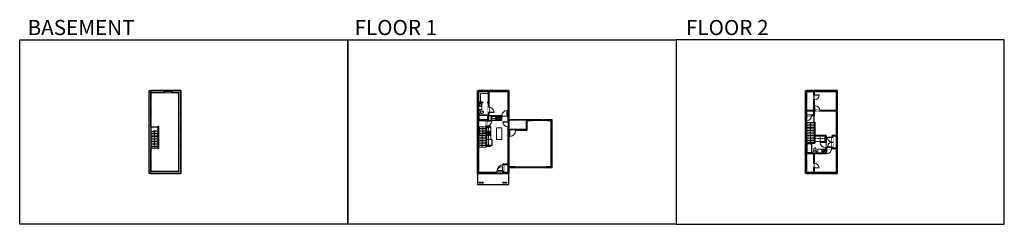
# Model space of a CAD drawing. Units: inches. Extents: x -1876 to 4124, y -2728 to -1480.
import ezdxf

# ---------------------------------------------------------------- set-up
doc = ezdxf.new("R2010")
doc.units = ezdxf.units.IN
doc.linetypes.add('Dash', pattern=[0.23622, 0.11811, -0.11811])
doc.layers.get('0').update_dxf_attribs({"color": 255})
doc.layers.get('Defpoints').update_dxf_attribs({"color": 6, "linetype": 'Dash'})
for name, color, linetype, lineweight in [('A-DOOR&WINDOWS', 4, 'Continuous', 9), ('A-OBJECT', 2, 'Continuous', 9), ('A-STAIRS', 1, 'Continuous', 15)]:
    doc.layers.add(name, color=color, linetype=linetype, lineweight=lineweight)
doc.layers.add('A-WALL', color=252, linetype='Continuous')
doc.styles.add('ATTR', font='romans.shx', dxfattribs={"width": 0.8, "height": 1.075})
doc.styles.get("Standard").update_dxf_attribs({"font": 'arial.ttf'})

# ---------------------------------------------------------------- blocks, each defined once
blk = doc.blocks.new('*U219')
at = {"color": 0, "linetype": 'ByBlock', "lineweight": -2}
blk.add_line((102.9, 0), (0, 0), dxfattribs=at)
at = {"color": 0, "linetype": 'ByBlock', "lineweight": -2, "transparency": 33554687}
blk.add_lwpolyline([(3.5, 2.7), (0, 0), (3.5, -2.7)], dxfattribs=at)
blk = doc.blocks.new('*U220')
at = {"color": 252}
blk.add_wipeout([(25.5, 0), (25.5, -12), (-22.5, -12), (-22.5, 0)], dxfattribs=at)
at = {"color": 4}
for points in [[(3, -6), (3, -3.7), (3, -3.7), (3, -2.3), (3, -2.3), (3, 0), (0, 0), (0, -6)], [(22.5, -6), (22.5, -3.7), (22.5, -3.7), (22.5, -2.3), (22.5, -2.3), (22.5, 0), (25.5, 0), (25.5, -6)], [(-19.5, -6), (-19.5, -3.7), (-19.5, -3.7), (-19.5, -2.3), (-19.5, -2.3), (-19.5, 0), (-22.5, 0), (-22.5, -6)], [(0, -6), (0, -3.7), (0, -3.7), (0, -2.3), (0, -2.3), (0, 0), (3, 0), (3, -6)]]:
    blk.add_lwpolyline(points, close=True, dxfattribs=at)
at = {"color": 9}
for points in [[(3, 0), (22.5, 0)], [(0, 0), (-19.5, 0)], [(0, -6), (-19.5, -6)], [(3, -6), (22.5, -6)]]:
    blk.add_lwpolyline(points, dxfattribs=at)
for points in [[(0, -3), (-19.5, -3), (-19.5, -3), (0, -3)], [(3, -3), (22.5, -3), (22.5, -3), (3, -3)]]:
    blk.add_lwpolyline(points, close=True, dxfattribs=at)
at = {"layer": 'A-WALL'}
for points in [[(25.5, 0), (25.5, -12)], [(-22.5, 0), (-22.5, -12)]]:
    blk.add_lwpolyline(points, dxfattribs=at)
blk = doc.blocks.new('*U221')
at = {"color": 0, "linetype": 'ByBlock', "lineweight": -2}
blk.add_line((79.5, 0), (0, 0), dxfattribs=at)
at = {"color": 0, "linetype": 'ByBlock', "lineweight": -2, "transparency": 33554687}
blk.add_lwpolyline([(3.5, 2.7), (0, 0), (3.5, -2.7)], dxfattribs=at)
blk = doc.blocks.new('*U222')
at = {"color": 0, "linetype": 'ByBlock', "lineweight": -2}
blk.add_line((39.5, 0), (0, 0), dxfattribs=at)
at = {"color": 0, "linetype": 'ByBlock', "lineweight": -2, "transparency": 33554687}
blk.add_lwpolyline([(3.5, 2.7), (0, 0), (3.5, -2.7)], dxfattribs=at)
blk = doc.blocks.new('*U225')
at = {"layer": 'A-OBJECT', "color": 0, "linetype": 'ByBlock', "lineweight": -2}
for p, q in [((365, 54), (-295, 54)), ((-295, 54), (-295, -583)), ((365, 54), (365, -583)), ((-295, -526), (365, -526)), ((-295, -583), (365, -583))]:
    blk.add_line(p, q, dxfattribs=at)
at = {"layer": 'A-OBJECT', "color": 252, "linetype": 'Continuous', "lineweight": -2}
for p, q in [((-188, -55), (-228, -15)), ((-188, -187), (-228, -227)), ((-171, -328), (-201, -298)), ((-171, -427), (-201, -457)), ((-72, -328), (-42, -298)), ((-72, -427), (-42, -457)), ((-56, -55), (-15, -15)), ((-56, -187), (-15, -227)), ((136, -72), (106, -41)), ((136, -171), (106, -201)), ((142, -328), (112, -298)), ((142, -427), (112, -457)), ((235, -72), (265, -41)), ((235, -171), (265, -201)), ((241, -328), (271, -298)), ((241, -427), (271, -457))]:
    blk.add_line(p, q, dxfattribs=at)
at = {"layer": 'A-OBJECT', "color": 0, "linetype": 'Continuous', "lineweight": -2}
for p, q in [((-122, -121), (-122, -121)), ((-122, -378), (-122, -378)), ((185, -121), (185, -121)), ((191, -378), (191, -378))]:
    blk.add_line(p, q, dxfattribs=at)
for centre, radius in [((-122, -121), 118), ((-122, -378), 88.4), ((185, -121), 88.4), ((191, -378), 88.4), ((137, -554), 22.7), ((194, -554), 22.7), ((251, -554), 22.7), ((308, -554), 22.7)]:
    blk.add_circle(centre, radius, dxfattribs=at)
at = {"layer": 'A-OBJECT', "color": 250, "linetype": 'Continuous', "lineweight": -2}
for centre, radius in [((-122, -121), 104), ((-122, -378), 77.9), ((185, -121), 77.9), ((191, -378), 77.9)]:
    blk.add_circle(centre, radius, dxfattribs=at)
blk = doc.blocks.new('blocks$0$Sink Kitchen-Island - 18_ x 18_-1226390-SUBSTRUCTURE Copy 1')
at = {"layer": 'A-OBJECT', "color": 0, "linetype": 'ByBlock', "lineweight": -2}
for p, q in [((229, 0), (-229, 0)), ((-229, 0), (-229, -457)), ((229, -457), (229, 0)), ((-229, -457), (229, -457)), ((-190, -165), (-190, -368)), ((-13, -114), (-140, -114)), ((-140, -419), (140, -419)), ((-13, -57), (-13, -178)), ((13, -57), (13, -178)), ((140, -114), (13, -114)), ((191, -368), (191, -165))]:
    blk.add_line(p, q, dxfattribs=at)
for centre, radius, start, end in [((-140, -165), 50.8, 90, 180), ((-140, -368), 50.8, 180, 270), ((-102, -57), 25.4, 0, 180), ((-102, -57), 25.4, 180, 0), ((0, -231), 25.4, 0, 180), ((0, -231), 25.4, 180, 0), ((0, -57), 12.7, 0, 180), ((0, -178), 12.7, 180, 0), ((102, -57), 25.4, 0, 180), ((102, -57), 25.4, 180, 0), ((140, -165), 50.8, 0, 90), ((140, -368), 50.8, 270, 0)]:
    blk.add_arc(centre, radius, start, end, dxfattribs=at)
blk = doc.blocks.new('*U224')
at = {"layer": 'A-OBJECT', "color": 0, "linetype": 'ByBlock', "lineweight": -2, "transparency": 33554687}
for p, q in [((-36.3, -31.7), (-36.3, -33.7)), ((-34.8, -31.9), (-35.5, -33.8)), ((-1.5, -31.9), (-0.8, -33.8)), ((-0.1, -31.7), (-0.1, -33.7))]:
    blk.add_line(p, q, dxfattribs=at)
blk.add_lwpolyline([(-0.1, -32.4), (0, 0), (-36.2, 0), (-36.3, -32.4)], close=True, dxfattribs=at)
for points in [[(-36.3, -33.2), (-36.3, -34.2, 0.414214), (-36, -34.4), (-18.6, -34.4, 0.414214), (-18.4, -34.2), (-18.4, -33.2, 0.414214), (-18.6, -32.9), (-35.2, -32.9)], [(-0.1, -33.2), (-0.1, -34.2, -0.414214), (-0.3, -34.4), (-17.7, -34.4, -0.414214), (-18, -34.2), (-18, -33.2, -0.414214), (-17.7, -32.9), (-1.1, -32.9)]]:
    blk.add_lwpolyline(points, format="xyb", dxfattribs=at)
for centre, radius in [((-35.5, -31.7), 0.748), ((-35.9, -33.7), 0.394), ((-35.9, -33.7), 0.118), ((-35.5, -31.7), 0.118), ((-0.8, -31.7), 0.748), ((-0.8, -31.7), 0.118), ((-0.4, -33.7), 0.394), ((-0.4, -33.7), 0.118)]:
    blk.add_circle(centre, radius, dxfattribs=at)
blk = doc.blocks.new('*U73')
at = {"layer": 'A-DOOR&WINDOWS', "color": 0, "linetype": 'ByBlock', "lineweight": -2, "transparency": 33554687}
for points in [[(3, 0), (0, 0), (0, 4), (3, 4)], [(189, 2), (189, 0), (3, 0), (3, 2)], [(192, 0), (189, 0), (189, 4), (192, 4)]]:
    blk.add_lwpolyline(points, close=True, dxfattribs=at)
at = {"layer": 'A-WALL', "color": 0, "linetype": 'ByBlock', "lineweight": -2, "transparency": 33554687}
blk.add_line((0, 4), (0, 0), dxfattribs=at)
blk = doc.blocks.new('blocks$0$Toilet-Domestic-2D - Toilet-Domestic-2D-1228486-SUBSTRUCTURE Copy 1')
at = {"layer": 'A-OBJECT', "color": 0, "linetype": 'ByBlock', "lineweight": -2}
for p, q in [((-253, 0), (-253, 196)), ((-186, 545), (-190, 495)), ((-190, 495), (-188, 469)), ((-188, 469), (-184, 444)), ((-172, 596), (-186, 545)), ((-184, 444), (-177, 418)), ((-177, 418), (-163, 393)), ((-154, 647), (-172, 596)), ((-163, 393), (-132, 368)), ((-159, 291), (159, 291)), ((-130, 698), (-154, 647)), ((-132, 368), (-97, 355)), ((-123, 291), (-132, 368)), ((-95, 749), (-130, 698)), ((-97, 355), (-25, 342)), ((-70, 774), (-95, 749)), ((-48, 787), (-70, 774)), ((-13, 799), (-48, 787)), ((-25, 342), (25, 342)), ((13, 799), (-13, 799)), ((48, 787), (13, 799)), ((25, 342), (97, 355)), ((70, 774), (48, 787)), ((95, 749), (70, 774)), ((130, 698), (95, 749)), ((97, 355), (132, 368)), ((123, 291), (132, 368)), ((154, 647), (130, 698)), ((132, 368), (163, 393)), ((172, 596), (154, 647)), ((163, 393), (177, 418)), ((186, 545), (172, 596)), ((177, 418), (184, 444)), ((184, 444), (188, 469)), ((190, 495), (186, 545)), ((188, 469), (190, 495)), ((253, 196), (253, 0))]:
    blk.add_line(p, q, dxfattribs=at)
blk.add_lwpolyline([(253, 0), (-253, 0)], dxfattribs=at)
for centre, start, end in [((-159, 196), 90, 180), ((159, 196), 0, 90)]:
    blk.add_arc(centre, 94.6, start, end, dxfattribs=at)
blk = doc.blocks.new("32'' Sink Double PV")
for p, q in [((-16, -4), (16, -4)), ((-0.75, -18.5), (-0.75, -6.5)), ((0.75, -6.5), (0.75, -18.5))]:
    blk.add_line(p, q)
for points in [[(-14.5, 0), (14.5, 0)], [(-16, -19.5), (-16, -1.5)], [(-14.5, -18.5), (-14.5, -6.5)], [(14.5, -21), (-14.5, -21)], [(-13.5, -5.5), (-1.75, -5.5)], [(-1.75, -19.5), (-13.5, -19.5)], [(1.75, -5.5), (13.5, -5.5)], [(13.5, -19.5), (1.75, -19.5)], [(14.5, -6.5), (14.5, -18.5)], [(16, -1.5), (16, -19.5)]]:
    blk.add_lwpolyline(points)
for centre, radius in [((-7.5, -12.5), 1), ((-7.5, -12.5), 0.5), ((7.5, -12.5), 1), ((7.5, -12.5), 0.5)]:
    blk.add_circle(centre, radius)
for centre, radius, start, end in [((-14.5, -1.5), 1.5, 90, 180), ((14.5, -1.5), 1.5, 0, 90), ((-14.5, -19.5), 1.5, 180, 270), ((-13.5, -6.5), 1, 90, 180), ((-13.5, -18.5), 1, 180, 270), ((-1.75, -6.5), 1, 0, 90), ((-1.75, -18.5), 1, 270, 0), ((1.75, -6.5), 1, 90, 180), ((1.75, -18.5), 1, 180, 270), ((13.5, -6.5), 1, 0, 90), ((13.5, -18.5), 1, 270, 0), ((14.5, -19.5), 1.5, 270, 0)]:
    blk.add_arc(centre, radius, start, end)
at = {"style": 'ATTR', "width": 0.8, "flags": 9}
blk.add_attdef('ESTCODE', (0, 0), '', height=0.0064, dxfattribs=at)
blk = doc.blocks.new('*U223')
at = {"layer": 'A-OBJECT', "color": 0, "linetype": 'ByBlock', "lineweight": -2}
for p, q in [((1507, 783), (0, 783)), ((0, 783), (0, 0)), ((76, 605), (76, 178)), ((1151, 707), (178, 707)), ((178, 76), (1151, 76)), ((1431, 356), (1431, 427)), ((1507, 0), (1507, 783))]:
    blk.add_line(p, q, dxfattribs=at)
blk.add_lwpolyline([(1507, 0), (0, 0)], dxfattribs=at)
for centre, radius, start, end in [((178, 605), 102, 90, 180), ((178, 178), 102, 180, 270), ((1151, 427), 279, 0, 90), ((1151, 356), 279, 270, 0)]:
    blk.add_arc(centre, radius, start, end, dxfattribs=at)
blk = doc.blocks.new('*U172')
blk.add_wipeout([(0, 30), (0, -195), (1321, -195), (1321, 30)]).dxf.layer = 'A-DOOR&WINDOWS'
at = {"color": 0, "linetype": 'ByBlock', "lineweight": -2, "transparency": 33554687}
blk.add_lwpolyline([(51, 1319), (0, 1319), (0, 0), (51, 0)], close=True, dxfattribs=at)
blk.add_arc((0, 0), 1321, 0, 86.82115, dxfattribs=at)
at = {"layer": 'A-WALL', "transparency": 33554687}
for points in [[(0, 0), (0, -165)], [(1321, 0), (1321, -165)]]:
    blk.add_lwpolyline(points, dxfattribs=at)
blk = doc.blocks.new('*U228')
blk.add_wipeout([(0, 30), (0, -278), (1486, -278), (1486, 30)]).dxf.layer = 'A-DOOR&WINDOWS'
at = {"color": 0, "linetype": 'ByBlock', "lineweight": -2, "transparency": 33554687}
blk.add_lwpolyline([(51, 1485), (0, 1485), (0, 0), (51, 0)], close=True, dxfattribs=at)
blk.add_arc((0, 0), 1486, 0, 86.82115, dxfattribs=at)
at = {"layer": 'A-WALL', "transparency": 33554687}
for points in [[(0, 0), (0, -248)], [(1486, 0), (1486, -248)]]:
    blk.add_lwpolyline(points, dxfattribs=at)
blk = doc.blocks.new('*U227')
blk.add_wipeout([(0, 30), (0, -278), (1238, -278), (1238, 30)]).dxf.layer = 'A-DOOR&WINDOWS'
at = {"color": 0, "linetype": 'ByBlock', "lineweight": -2, "transparency": 33554687}
blk.add_lwpolyline([(51, 1237), (0, 1237), (0, 0), (51, 0)], close=True, dxfattribs=at)
blk.add_arc((0, 0), 1238, 0, 86.82115, dxfattribs=at)
at = {"layer": 'A-WALL', "transparency": 33554687}
for points in [[(0, 0), (0, -248)], [(1238, 0), (1238, -248)]]:
    blk.add_lwpolyline(points, dxfattribs=at)
blk = doc.blocks.new('*U169')
blk.add_wipeout([(0, 30), (0, -195), (1486, -195), (1486, 30)]).dxf.layer = 'A-DOOR&WINDOWS'
at = {"color": 0, "linetype": 'ByBlock', "lineweight": -2, "transparency": 33554687}
blk.add_lwpolyline([(51, 1485), (0, 1485), (0, 0), (51, 0)], close=True, dxfattribs=at)
blk.add_arc((0, 0), 1486, 0, 86.82115, dxfattribs=at)
at = {"layer": 'A-WALL', "transparency": 33554687}
for points in [[(0, 0), (0, -165)], [(1486, 0), (1486, -165)]]:
    blk.add_lwpolyline(points, dxfattribs=at)
blk = doc.blocks.new('*U226')
at = {"color": 252}
blk.add_wipeout([(48, 0), (48, -6), (0, -6), (0, 0)], dxfattribs=at)
at = {"color": 4}
for points in [[(3, -6), (3, -3.7), (3, -3.7), (3, -2.3), (3, -2.3), (3, 0), (0, 0), (0, -6)], [(45, -6), (45, -3.7), (45, -3.7), (45, -2.3), (45, -2.3), (45, 0), (48, 0), (48, -6)]]:
    blk.add_lwpolyline(points, close=True, dxfattribs=at)
at = {"color": 9}
for points in [[(3, 0), (45, 0)], [(3, -6), (45, -6)]]:
    blk.add_lwpolyline(points, dxfattribs=at)
blk.add_lwpolyline([(3, -3), (45, -3), (45, -3), (3, -3)], close=True, dxfattribs=at)
at = {"layer": 'A-WALL'}
for points in [[(0, 0), (0, -6)], [(48, 0), (48, -6)]]:
    blk.add_lwpolyline(points, dxfattribs=at)
blk = doc.blocks.new('*U74')
at = {"layer": 'A-DOOR&WINDOWS', "color": 0, "linetype": 'ByBlock', "lineweight": -2, "transparency": 33554687}
for points in [[(3, 0), (0, 0), (0, 4), (3, 4)], [(93, 2), (93, 0), (3, 0), (3, 2)], [(96, 0), (93, 0), (93, 4), (96, 4)]]:
    blk.add_lwpolyline(points, close=True, dxfattribs=at)
at = {"layer": 'A-WALL', "color": 0, "linetype": 'ByBlock', "lineweight": -2, "transparency": 33554687}
blk.add_line((0, 4), (0, 0), dxfattribs=at)
blk = doc.blocks.new('*U229')
at = {"color": 0, "linetype": 'ByBlock', "lineweight": -2}
blk.add_line((122.9, 0), (0, 0), dxfattribs=at)
at = {"color": 0, "linetype": 'ByBlock', "lineweight": -2, "transparency": 33554687}
blk.add_lwpolyline([(3.5, 2.7), (0, 0), (3.5, -2.7)], dxfattribs=at)
blk = doc.blocks.new('*U80')
at = {"layer": 'A-OBJECT', "linetype": 'Dash'}
for p, q in [((0, -13), (29.1, -13)), ((29.1, -13), (58.2, -13))]:
    blk.add_line(p, q, dxfattribs=at)
at = {"layer": 'A-OBJECT', "color": 0, "linetype": 'ByBlock', "lineweight": -2, "transparency": 33554687}
for points in [[(0, -31.3), (0, 0), (29.1, 0), (29.1, -31.3)], [(29.1, -31.3), (29.1, 0), (58.2, 0), (58.2, -31.3)]]:
    blk.add_lwpolyline(points, close=True, dxfattribs=at)
blk = doc.blocks.new('*U230')
at = {"layer": 'A-OBJECT', "color": 0, "linetype": 'ByBlock', "lineweight": -2}
for p, q in [((1515, 813), (0, 813)), ((0, 813), (0, 0)), ((76, 635), (76, 178)), ((1159, 736), (178, 736)), ((178, 76), (1159, 76)), ((1439, 356), (1439, 457)), ((1515, 0), (1515, 813))]:
    blk.add_line(p, q, dxfattribs=at)
blk.add_lwpolyline([(1515, 0), (0, 0)], dxfattribs=at)
for centre, radius, start, end in [((178, 635), 102, 90, 180), ((178, 178), 102, 180, 270), ((1159, 457), 279, 0, 90), ((1159, 356), 279, 270, 0)]:
    blk.add_arc(centre, radius, start, end, dxfattribs=at)
blk = doc.blocks.new('*U168')
blk.add_wipeout([(0, 30), (0, -195), (1238, -195), (1238, 30)]).dxf.layer = 'A-DOOR&WINDOWS'
at = {"color": 0, "linetype": 'ByBlock', "lineweight": -2, "transparency": 33554687}
blk.add_lwpolyline([(51, 1237), (0, 1237), (0, 0), (51, 0)], close=True, dxfattribs=at)
blk.add_arc((0, 0), 1238, 0, 86.82115, dxfattribs=at)
at = {"layer": 'A-WALL', "transparency": 33554687}
for points in [[(0, 0), (0, -165)], [(1238, 0), (1238, -165)]]:
    blk.add_lwpolyline(points, dxfattribs=at)
blk = doc.blocks.new('*U232')
blk.add_wipeout([(0, 30), (0, -236), (1321, -236), (1321, 30)]).dxf.layer = 'A-DOOR&WINDOWS'
at = {"color": 0, "linetype": 'ByBlock', "lineweight": -2, "transparency": 33554687}
blk.add_lwpolyline([(51, 1319), (0, 1319), (0, 0), (51, 0)], close=True, dxfattribs=at)
blk.add_arc((0, 0), 1321, 0, 86.82115, dxfattribs=at)
at = {"layer": 'A-WALL', "transparency": 33554687}
for points in [[(0, 0), (0, -206)], [(1321, 0), (1321, -206)]]:
    blk.add_lwpolyline(points, dxfattribs=at)
blk = doc.blocks.new('*U231')
at = {"color": 252}
blk.add_wipeout([(48, 0), (48, -7), (0, -7), (0, 0)], dxfattribs=at)
at = {"color": 4}
for points in [[(3, -6), (3, -3.7), (3, -3.7), (3, -2.3), (3, -2.3), (3, 0), (0, 0), (0, -6)], [(45, -6), (45, -3.7), (45, -3.7), (45, -2.3), (45, -2.3), (45, 0), (48, 0), (48, -6)]]:
    blk.add_lwpolyline(points, close=True, dxfattribs=at)
at = {"color": 9}
for points in [[(3, 0), (45, 0)], [(3, -6), (45, -6)]]:
    blk.add_lwpolyline(points, dxfattribs=at)
blk.add_lwpolyline([(3, -3), (45, -3), (45, -3), (3, -3)], close=True, dxfattribs=at)
at = {"layer": 'A-WALL'}
for points in [[(0, 0), (0, -7)], [(48, 0), (48, -7)]]:
    blk.add_lwpolyline(points, dxfattribs=at)

msp = doc.modelspace()

# ---------------------------------------------------------------- hatches: boundary and pattern name
at = {"layer": 'A-WALL'}
h = msp.add_hatch(color=256, dxfattribs=at)
h.dxf.hatch_style = 1
h.paths.add_polyline_path([(-895, -1911.6), (-947.9, -1911.6), (-947.9, -1917.6), (-947.9, -1923.6), (-908, -1923.6), (-908, -2405.6), (-1076.8, -2405.6), (-1076.8, -2266.8), (-1073.8, -2266.8), (-1073.8, -2131.6), (-1076.8, -2131.6), (-1076.8, -1923.6), (-995.9, -1923.6), (-995.9, -1911.6), (-1086.8, -1911.6), (-1086.8, -2417.6), (-895, -2417.6)])
h = msp.add_hatch(color=256, dxfattribs=at)
h.dxf.hatch_style = 1
h.paths.add_polyline_path([(1105, -2381), (1141.2, -2381), (1141.2, -2375), (1105, -2375), (1105, -2156.3), (1110, -2156.3), (1110, -2150.3), (1105, -2150.3), (1105, -2133.2), (1099, -2133.2), (1099, -2358.1), (1070.3, -2358.1), (1070.3, -2364.9), (1074.3, -2364.9), (1074.3, -2362.1), (1099, -2362.1), (1099, -2411.6), (1074.3, -2411.6), (1074.3, -2400.9), (1070.3, -2400.9), (1070.3, -2411.6), (1066.6, -2411.6), (1066.6, -2417.6), (1105, -2417.6)])
h.paths.add_polyline_path([(956, -2411.6), (919.2, -2411.6), (919.2, -2095.4), (965.1, -2095.4), (965.1, -2097.6), (969.1, -2097.6), (969.1, -2095.4), (1000, -2095.4), (1000, -2094.2), (1000, -2068.8), (1062.7, -2068.8), (1062.7, -2064.8), (982.5, -2064.8), (982.5, -2045.7), (978.5, -2045.7), (978.5, -2091.4), (919.2, -2091.4), (919.2, -2060.6), (919.2, -1986.7), (946.5, -1986.7), (946.5, -1982.7), (919.2, -1982.7), (919.2, -1917.6), (978.5, -1917.6), (978.5, -1982.7), (974.9, -1982.7), (974.9, -1986.7), (978.5, -1986.7), (978.5, -2013.7), (982.5, -2013.7), (982.5, -1918.6), (1099, -1918.6), (1099, -2011.8), (1105, -2011.8), (1105, -1911.6), (913.2, -1911.6), (913.2, -2417.6), (956, -2417.6)])
h.paths.add_polyline_path([(1030.6, -2411.6), (1004, -2411.6), (1004, -2417.6), (1030.6, -2417.6)], flags=17)
h.paths.add_polyline_path([(1105, -2059.8), (1099, -2059.8), (1099, -2064.8), (1094.7, -2064.8), (1094.7, -2068.8), (1099, -2068.8), (1099, -2103.2), (1105, -2103.2)], flags=17)
h.paths.add_polyline_path([(1369.1, -2090.9), (1339.2, -2090.9), (1339.2, -2096.9), (1363.1, -2096.9), (1363.1, -2375), (1333.2, -2375), (1333.2, -2379), (1333.2, -2381), (1369.1, -2381)])
h.paths.add_polyline_path([(1091, -2471.1), (1085, -2471.1), (1085, -2477.1), (1091, -2477.1)])
h.paths.add_polyline_path([(1076.3, -2471.1), (1070.3, -2471.1), (1070.3, -2477.1), (1076.3, -2477.1)])
h.paths.add_polyline_path([(945.8, -2471.1), (939.8, -2471.1), (939.8, -2477.1), (945.8, -2477.1)])
h.paths.add_polyline_path([(931.1, -2471.1), (925.1, -2471.1), (925.1, -2477.1), (931.1, -2477.1)])
h.paths.add_polyline_path([(969.1, -2135.8), (995.6, -2135.8), (995.6, -2131.8), (969.1, -2131.8), (969.1, -2129.6), (965.1, -2129.6), (965.1, -2250.9), (995.6, -2250.9), (995.6, -2246.9), (969.1, -2246.9)], flags=17)
h.paths.add_polyline_path([(1212.5, -2052.7), (1261.7, -2052.7), (1261.7, -2034.5), (1212.5, -2034.5)], flags=9)
h = msp.add_hatch(color=256, dxfattribs=at)
h.dxf.hatch_style = 1
h.paths.add_polyline_path([(3105, -2107.8), (3099, -2107.8), (3099, -2186.8), (3075.7, -2186.8), (3075.7, -2196.8), (3079.7, -2196.8), (3079.7, -2190.8), (3099, -2190.8), (3099, -2262.9), (3079.7, -2262.9), (3079.7, -2256.8), (3075.7, -2256.8), (3075.7, -2262.9), (3072.1, -2262.9), (3072.1, -2266.9), (3099, -2266.9), (3099, -2411.6), (3032.2, -2411.6), (3032.2, -2417.6), (3105, -2417.6)])
h.paths.add_polyline_path([(3105, -1911.6), (3032.7, -1911.6), (3032.7, -1918.6), (3099, -1918.6), (3099, -2033.7), (2999.2, -2033.7), (2999.2, -2037.7), (3099, -2037.7), (3099, -2059.8), (3105, -2059.8)])
h.paths.add_polyline_path([(2984.7, -1911.6), (2913.2, -1911.6), (2913.2, -2417.6), (2984.2, -2417.6), (2984.2, -2411.6), (2919.2, -2411.6), (2919.2, -2296.9), (2961.1, -2296.9), (2961.1, -2353.8), (2965.1, -2353.8), (2965.1, -2296.9), (3038.7, -2296.9), (3038.7, -2266.9), (3042.1, -2266.9), (3042.1, -2262.9), (3038.7, -2262.9), (3038.7, -2259), (3033.7, -2259), (3033.7, -2292.9), (2919.2, -2292.9), (2919.2, -2233.3), (2951.2, -2233.3), (2969.1, -2233.3), (2969.1, -2190.8), (3033.7, -2190.8), (3033.7, -2227), (3038.7, -2227), (3038.7, -2186.8), (2965.1, -2186.8), (2965.1, -2229.3), (2919.2, -2229.3), (2919.2, -2065), (2919.9, -2061), (2919.2, -2061), (2919.2, -2037.7), (2962.2, -2037.7), (2962.2, -2061), (2950, -2061), (2950, -2065), (2966.2, -2065), (2966.2, -2037.7), (2969.2, -2037.7), (2969.2, -2033.7), (2966.2, -2033.7), (2966.2, -1968.9), (2962.2, -1968.9), (2962.2, -2033.7), (2919.2, -2033.7), (2919.2, -1917.6), (2962.2, -1917.6), (2962.2, -1938.9), (2966.2, -1938.9), (2966.2, -1918.6), (2984.7, -1918.6)])
h = msp.add_hatch(color=256, dxfattribs=at)
h.dxf.hatch_style = 1
h.paths.add_polyline_path([(1243.2, -2090.9), (1209.4, -2090.9), (1209.4, -2150.3), (1146, -2150.3), (1146, -2156.3), (1215.4, -2156.3), (1215.4, -2096.9), (1243.2, -2096.9), (1243.2, -2092.9)])

# ---------------------------------------------------------------- linework, layer by layer
at = {"layer": 'A-OBJECT', "linetype": 'Dash', "transparency": 33554687}
msp.add_line((981.7, -2135.8), (981.7, -2246.9), dxfattribs=at)
for points in [[(978.5, -1929.8), (931.1, -1929.8), (931.1, -1982.7)], [(1025.6, -2068.8), (1025.6, -2081.5), (1000, -2081.5)]]:
    msp.add_lwpolyline(points, dxfattribs=at)
at = {"layer": 'A-OBJECT', "transparency": 33554687}
for points in [[(919.2, -2027.2), (940.2, -2027.2), (940.2, -1986.7)], [(1000, -2094.2), (1062, -2094.2), (1062, -2068.8)], [(994.2, -2135.8), (994.2, -2210.8), (969.1, -2210.8)], [(2987.5, -2292.9), (2987.5, -2270.2), (3033.7, -2270.2)]]:
    msp.add_lwpolyline(points, dxfattribs=at)
at = {"layer": 'A-OBJECT', "linetype": 'Dash', "transparency": 33554687}
msp.add_lwpolyline([(1024.2, -2092.6), (1001.4, -2092.6), (1001.4, -2070.2), (1024.2, -2070.2)], close=True, dxfattribs=at)
at = {"layer": 'A-OBJECT', "transparency": 33554687}
msp.add_lwpolyline([(1030.3, -2209.9), (1062.7, -2209.9), (1062.7, -2139.1), (1030.3, -2139.1)], close=True, dxfattribs=at)
at = {"layer": 'A-STAIRS'}
for p, q in [((926.2, -2133), (965.1, -2133)), ((926.2, -2143), (965.1, -2143)), ((926.2, -2153), (965.1, -2153)), ((2919.2, -2106.4), (2965.1, -2106.4)), ((2919.2, -2116.4), (2965.1, -2116.4)), ((2919.2, -2126.4), (2965.1, -2126.4)), ((2919.2, -2136.4), (2965.1, -2136.4)), ((2919.2, -2146.4), (2965.1, -2146.4)), ((2919.2, -2156.4), (2965.1, -2156.4)), ((-1073.8, -2163), (-1034.9, -2163)), ((-1073.8, -2173), (-1034.9, -2173)), ((-1073.8, -2183), (-1034.9, -2183)), ((-1073.8, -2193), (-1034.9, -2193)), ((-1073.8, -2203), (-1034.9, -2203)), ((-1073.8, -2213), (-1034.9, -2213)), ((919.2, -2176.4), (965.1, -2176.4)), ((919.2, -2186.4), (965.1, -2186.4)), ((919.2, -2196.4), (965.1, -2196.4)), ((919.2, -2206.4), (965.1, -2206.4)), ((919.2, -2216.4), (965.1, -2216.4)), ((926.2, -2163), (965.1, -2163)), ((926.2, -2173), (965.1, -2173)), ((2919.2, -2166.4), (2965.1, -2166.4)), ((2919.2, -2176.4), (2965.1, -2176.4)), ((2919.2, -2186.4), (2965.1, -2186.4)), ((2919.2, -2196.4), (2965.1, -2196.4)), ((2919.2, -2206.4), (2965.1, -2206.4)), ((2919.2, -2216.4), (2965.1, -2216.4)), ((-1073.8, -2223), (-1034.9, -2223)), ((-1073.8, -2233), (-1034.9, -2233)), ((-1073.8, -2243), (-1034.9, -2243)), ((-1073.8, -2253), (-1034.9, -2253)), ((-1073.8, -2263), (-1034.9, -2263)), ((919.2, -2226.4), (965.1, -2226.4)), ((919.2, -2236.4), (965.1, -2236.4)), ((919.2, -2246.4), (965.1, -2246.4)), ((919.2, -2256.4), (965.1, -2256.4)), ((2919.2, -2226.4), (2965.1, -2226.4))]:
    msp.add_line(p, q, dxfattribs=at)
for points in [[(-1073.8, -2163), (-1056.4, -2158.2), (-1056, -2155.7), (-1052.7, -2160.1), (-1052.5, -2157.1), (-1034.9, -2152.3)], [(919.2, -2180.7), (940.1, -2175), (940.5, -2172.5), (943.8, -2176.9), (944, -2173.9), (965.1, -2168.1)]]:
    msp.add_lwpolyline(points, dxfattribs=at)
at = {"layer": 'A-WALL'}
for p, q in [((-1086.8, -2417.6), (-1086.8, -1911.6)), ((-1086.8, -1911.6), (-895, -1911.6)), ((-995.9, -1911.6), (-995.9, -1923.6)), ((-947.9, -1923.6), (-947.9, -1911.6)), ((-895, -1911.6), (-895, -2417.6)), ((913.2, -1911.6), (1105, -1911.6)), ((913.2, -2417.6), (913.2, -1911.6)), ((919.2, -1917.6), (978.5, -1917.6)), ((919.2, -1982.7), (919.2, -1917.6)), ((978.5, -1917.6), (978.5, -1982.7)), ((982.5, -1918.6), (982.5, -2064.8)), ((982.5, -1918.6), (1099, -1918.6)), ((1099, -1918.6), (1099, -2064.8)), ((1105, -1911.6), (1105, -2150.3)), ((2913.2, -2417.6), (2913.2, -1911.6)), ((2913.2, -1911.6), (3105, -1911.6)), ((2919.2, -1917.6), (2962.2, -1917.6)), ((2919.2, -2033.7), (2919.2, -1917.6)), ((2962.2, -1917.6), (2962.2, -1982.7)), ((2962.2, -1917.6), (2962.2, -2033.7)), ((2966.2, -1918.6), (2966.2, -2033.7)), ((2966.2, -1918.6), (3099, -1918.6)), ((2984.7, -1918.6), (2984.7, -1911.6)), ((3032.7, -1911.6), (3032.7, -1918.6)), ((3099, -1918.6), (3099, -2033.7)), ((3105, -1911.6), (3105, -2417.6)), ((-1076.8, -1923.6), (-908, -1923.6)), ((-1076.8, -2131.6), (-1076.8, -1923.6)), ((-908, -1923.6), (-908, -2405.6)), ((946.5, -1982.7), (919.2, -1982.7)), ((919.2, -2091.4), (919.2, -1986.7)), ((946.5, -1986.7), (919.2, -1986.7)), ((946.5, -1982.7), (946.5, -1986.7)), ((978.5, -1982.7), (974.9, -1982.7)), ((974.9, -1982.7), (974.9, -1986.7)), ((978.5, -1986.7), (974.9, -1986.7)), ((978.5, -1986.7), (978.5, -2091.4)), ((1099, -2011.8), (1105, -2011.8)), ((2962.2, -2033.7), (2919.2, -2033.7)), ((2919.2, -2061), (2919.2, -2037.7)), ((2962.2, -2037.7), (2919.2, -2037.7)), ((2962.2, -2037.7), (2962.2, -2061)), ((3099, -2033.7), (2966.2, -2033.7)), ((3099, -2037.7), (2966.2, -2037.7)), ((2966.2, -2037.7), (2966.2, -2065)), ((3099, -2037.7), (3099, -2186.8)), ((919.2, -2091.4), (978.5, -2091.4)), ((919.2, -2411.6), (919.2, -2095.4)), ((919.2, -2095.4), (965.1, -2095.4)), ((965.1, -2095.4), (965.1, -2256.4)), ((969.1, -2095.4), (969.1, -2131.8)), ((969.1, -2095.4), (1000, -2095.4)), ((982.5, -2064.8), (1099, -2064.8)), ((1000, -2095.4), (1000, -2068.8)), ((1000, -2068.8), (1099, -2068.8)), ((1105, -2059.8), (1099, -2059.8)), ((1099, -2068.8), (1099, -2358.1)), ((1209.4, -2090.9), (1209.4, -2150.3)), ((1243.2, -2090.9), (1209.4, -2090.9)), ((1215.4, -2096.9), (1215.4, -2156.3)), ((1243.2, -2096.9), (1215.4, -2096.9)), ((1243.2, -2090.9), (1243.2, -2096.9)), ((1369.1, -2090.9), (1339.2, -2090.9)), ((1339.2, -2096.9), (1339.2, -2090.9)), ((1363.1, -2096.9), (1339.2, -2096.9)), ((1363.1, -2375), (1363.1, -2096.9)), ((1369.1, -2381), (1369.1, -2090.9)), ((2919.2, -2061), (2962.2, -2061)), ((2919.2, -2065), (2966.2, -2065)), ((2919.2, -2229.3), (2919.2, -2065)), ((2965.2, -2104.2), (2965.2, -2065)), ((2966.2, -2104.2), (2966.2, -2065)), ((3099, -2059.8), (3105, -2059.8)), ((-1073.8, -2131.6), (-1076.8, -2131.6)), ((-1073.8, -2266.8), (-1073.8, -2131.6)), ((-1034.9, -2131.8), (-1034.9, -2256.4)), ((-1030.9, -2131.8), (-1034.9, -2131.8)), ((-1030.9, -2131.8), (-1030.9, -2264.9)), ((926.2, -2176.4), (926.2, -2133)), ((995.6, -2131.8), (969.1, -2131.8)), ((969.1, -2135.8), (995.6, -2135.8)), ((969.1, -2135.8), (969.1, -2246.9)), ((995.6, -2135.8), (995.6, -2131.8)), ((1209.4, -2150.3), (1105, -2150.3)), ((1215.4, -2156.3), (1105, -2156.3)), ((1105, -2156.3), (1105, -2375)), ((2965.1, -2104.2), (2965.1, -2229.3)), ((2965.1, -2104.2), (2970.1, -2104.2)), ((2970.1, -2104.2), (2970.1, -2186.8)), ((3105, -2107.8), (3099, -2107.8)), ((3038.7, -2186.8), (2965.1, -2186.8)), ((3033.7, -2190.8), (2969.1, -2190.8)), ((2969.1, -2190.8), (2969.1, -2233.3)), ((3033.7, -2190.8), (3033.7, -2292.9)), ((3038.7, -2186.8), (3038.7, -2262.9)), ((3099, -2186.8), (3075.7, -2186.8)), ((3075.7, -2262.9), (3075.7, -2186.8)), ((3099, -2190.8), (3079.7, -2190.8)), ((3079.7, -2262.9), (3079.7, -2190.8)), ((3099, -2190.8), (3099, -2262.9)), ((-1076.8, -2405.6), (-1076.8, -2266.8)), ((-1076.8, -2266.8), (-1073.8, -2266.8)), ((-1034.9, -2264.9), (-1030.9, -2264.9)), ((965.1, -2250.9), (995.6, -2250.9)), ((995.6, -2246.9), (969.1, -2246.9)), ((995.6, -2250.9), (995.6, -2246.9)), ((2919.2, -2229.3), (2965.1, -2229.3)), ((2919.2, -2233.3), (2969.1, -2233.3)), ((2919.2, -2292.9), (2919.2, -2233.3)), ((3075.7, -2262.9), (3038.7, -2262.9)), ((3099, -2266.9), (3038.7, -2266.9)), ((3038.7, -2266.9), (3038.7, -2296.9)), ((3099, -2262.9), (3079.7, -2262.9)), ((3099, -2266.9), (3099, -2411.6)), ((3033.7, -2292.9), (2919.2, -2292.9)), ((2919.2, -2411.6), (2919.2, -2296.9)), ((2961.1, -2296.9), (2919.2, -2296.9)), ((2961.1, -2296.9), (2961.1, -2411.6)), ((3038.7, -2296.9), (2965.1, -2296.9)), ((2965.1, -2296.9), (2965.1, -2411.6)), ((1070.3, -2411.6), (1070.3, -2358.1)), ((1070.3, -2358.1), (1099, -2358.1)), ((1074.3, -2411.6), (1074.3, -2362.1)), ((1074.3, -2362.1), (1099, -2362.1)), ((1099, -2362.1), (1099, -2411.6)), ((1105, -2375), (1141.2, -2375)), ((1105, -2381), (1141.2, -2381)), ((1105, -2381), (1105, -2417.6)), ((1141.2, -2375), (1141.2, -2381)), ((1333.2, -2381), (1333.2, -2375)), ((1333.2, -2375), (1363.1, -2375)), ((1333.2, -2381), (1369.1, -2381)), ((-895, -2417.6), (-1086.8, -2417.6)), ((-908, -2405.6), (-1076.8, -2405.6)), ((1105, -2417.6), (913.2, -2417.6)), ((913.2, -2417.6), (913.2, -2485.8)), ((1070.3, -2411.6), (919.2, -2411.6)), ((956, -2411.6), (956, -2417.6)), ((1004, -2417.6), (1004, -2411.6)), ((1099, -2411.6), (1074.3, -2411.6)), ((1105, -2485.8), (1105, -2417.6)), ((3105, -2417.6), (2913.2, -2417.6)), ((3099, -2411.6), (2919.2, -2411.6)), ((2984.2, -2411.6), (2984.2, -2417.6)), ((3032.2, -2417.6), (3032.2, -2411.6)), ((913.2, -2485.8), (1105, -2485.8))]:
    msp.add_line(p, q, dxfattribs=at)
for points in [[(931.1, -2471.1), (931.1, -2477.1), (925.1, -2477.1), (925.1, -2471.1), (931.1, -2471.1)], [(945.8, -2471.1), (945.8, -2477.1), (939.8, -2477.1), (939.8, -2471.1), (945.8, -2471.1)], [(1076.3, -2471.1), (1076.3, -2477.1), (1070.3, -2477.1), (1070.3, -2471.1), (1076.3, -2471.1)], [(1091, -2471.1), (1091, -2477.1), (1085, -2477.1), (1085, -2471.1), (1091, -2471.1)]]:
    msp.add_lwpolyline(points, dxfattribs=at)
at = {"layer": 'Defpoints', "color": 255, "linetype": 'Continuous', "elevation": 0}
for points in [[(-1876, -1602.6), (124, -1602.6), (124, -2727.6), (-1876, -2727.6)], [(124, -1602.6), (2124, -1602.6), (2124, -2727.6), (124, -2727.6)], [(2124, -2727.6), (4124, -2727.6), (4124, -1602.6), (2124, -1602.6)]]:
    msp.add_lwpolyline(points, close=True, dxfattribs=at)

# ---------------------------------------------------------------- block references
at = {"layer": 'A-DOOR&WINDOWS', "transparency": 33554687, "rotation": 180}
msp.add_blockref('*U74', (1339.2, -2092.9), dxfattribs=at)
at = {"layer": 'A-DOOR&WINDOWS'}
msp.add_blockref('*U73', (1141.2, -2379), dxfattribs=at)
at = {"layer": 'A-OBJECT', "transparency": 33554687, "yscale": 0.03935794656299858, "zscale": 0.03935794656299858}
for name, p, xscale, rotation in [('blocks$0$Toilet-Domestic-2D - Toilet-Domestic-2D-1228486-SUBSTRUCTURE Copy 1', (919.2, -2043.9), -0.03935794656299858, 270), ('blocks$0$Sink Kitchen-Island - 18_ x 18_-1226390-SUBSTRUCTURE Copy 1', (920.8, -1997.7), -0.03935794656299858, 90), ('*U223', (978.5, -2060.6), 0.03935794656299858, 180), ('*U230', (2951.2, -2292.9), 0.03935794656299858, 89.99999999999999), ('blocks$0$Sink Kitchen-Island - 18_ x 18_-1226390-SUBSTRUCTURE Copy 1', (3021.3, -2290.1), -0.03935794656299858, 180)]:
    msp.add_blockref(name, p, dxfattribs=dict(at, xscale=xscale, rotation=rotation))
at = {"layer": 'A-OBJECT', "transparency": 33554687}
for name, p, xscale, yscale, zscale in [("32'' Sink Double PV", (1044.3, -2071.6), 0.9996918427001702, 0.9996918427001702, 0.9996918427001702), ('blocks$0$Toilet-Domestic-2D - Toilet-Domestic-2D-1228486-SUBSTRUCTURE Copy 1', (2970, -2292.9), -0.03935794656299858, 0.03935794656299858, 0.03935794656299858)]:
    msp.add_blockref(name, p, dxfattribs=dict(at, xscale=xscale, yscale=yscale, zscale=zscale))
at = {"layer": 'A-OBJECT', "linetype": 'Dash'}
for name, p, xscale, yscale, zscale, rotation in [('*U225', (971.3, -2171.2), -0.03935794656299858, 0.03935794656299858, 0.03935794656299858, 90), ('*U224', (969.1, -2210.8), 0.9899602820050432, 0.9899602820050432, 0.9899602820050432, 90.00000111570768)]:
    msp.add_blockref(name, p, dxfattribs=dict(at, xscale=xscale, yscale=yscale, zscale=zscale, rotation=rotation))
msp.add_blockref('*U80', (2972.3, -2190.8), dxfattribs=at)
at = {"layer": 'A-STAIRS', "xscale": -1, "rotation": 270}
for name, p in [('*U222', (945.7, -2172.5)), ('*U229', (2942.2, -2229.3))]:
    msp.add_blockref(name, p, dxfattribs=at)
at = {"layer": 'A-STAIRS', "rotation": 270}
for name, p in [('*U219', (-1054.3, -2160.1)), ('*U221', (942.2, -2176.9))]:
    msp.add_blockref(name, p, dxfattribs=at)

# ---------------------------------------------------------------- texts
at = {"layer": 'Defpoints', "linetype": 'Continuous', "char_height": 92.408, "width": 623.405, "attachment_point": 7}
for s, insert in [('\\pxqc;BASEMENT', (-1813.6, -1573.9, 0)), ('\\pxqc;FLOOR 1', (104.5, -1573.9, 0)), ('\\pxqc;FLOOR 2', (2124, -1573.9, 0))]:
    msp.add_mtext(s, dxfattribs=dict(at, insert=insert))

# ---------------------------------------------------------------- next in the draw order: block references
at = {"layer": 'A-DOOR&WINDOWS'}
for name, p in [('*U220', (-973.4, -1911.6)), ('*U226', (956, -2411.6))]:
    msp.add_blockref(name, p, dxfattribs=at)
at = {"layer": 'A-DOOR&WINDOWS', "transparency": 33554687, "yscale": 0.02422732627077181, "zscale": 0.02422732627077181}
for name, p, xscale, rotation in [('*U168', (2966.2, -1938.9), 0.02422732627077181, 270), ('*U172', (982.5, -2045.7), -0.02422732627077181, 270), ('*U172', (969.1, -2097.6), 0.02422732627077181, 270), ('*U228', (1110, -2156.3), -0.02422732627077181, 180), ('*U168', (3042.1, -2266.9), -0.02422732627077181, 180), ('*U169', (1070.3, -2400.9), 0.02422732627077181, 89.99999999999999), ('*U168', (2965.1, -2383.8), -0.02422732627077181, 270)]:
    msp.add_blockref(name, p, dxfattribs=dict(at, xscale=xscale, rotation=rotation))
for name, p, xscale in [('*U172', (1094.7, -2064.8), -0.02422732627077181), ('*U168', (2969.2, -2033.7), 0.02422732627077181)]:
    msp.add_blockref(name, p, dxfattribs=dict(at, xscale=xscale))
at = {"layer": 'A-DOOR&WINDOWS', "rotation": 270}
msp.add_blockref('*U226', (3105, -2059.8), dxfattribs=at)

# ---------------------------------------------------------------- next in the draw order: linework, layer by layer
at = {"layer": 'Defpoints'}
msp.add_lwpolyline([(-1076.8, -1911.6), (-1076.8, -2133), (-1034.9, -2133), (-1034.9, -2263), (-1076.8, -2263), (-1076.8, -2417.6), (-895, -2417.6), (-895, -1911.6), (-1076.8, -1911.6)], dxfattribs=at)

# ---------------------------------------------------------------- next in the draw order: block references
at = {"layer": 'A-DOOR&WINDOWS'}
for name, p in [('*U231', (2984.7, -1911.6)), ('*U226', (2984.2, -2411.6))]:
    msp.add_blockref(name, p, dxfattribs=at)
at = {"layer": 'A-DOOR&WINDOWS', "rotation": 270}
msp.add_blockref('*U226', (1105, -2011.8), dxfattribs=at)
at = {"layer": 'A-DOOR&WINDOWS', "transparency": 33554687, "xscale": -0.02422732627077181, "yscale": 0.02422732627077181, "zscale": 0.02422732627077181}
for name, p, rotation in [('*U168', (2920, -2065), 180), ('*U227', (1099, -2103.2), 90), ('*U232', (3033.7, -2227), 90)]:
    msp.add_blockref(name, p, dxfattribs=dict(at, rotation=rotation))
msp.add_blockref('*U228', (1066.6, -2411.6), dxfattribs=at)

# ---------------------------------------------------------------- next in the draw order: linework, layer by layer
at = {"layer": 'A-WALL'}
msp.add_lwpolyline([(1209.4, -2090.9), (1105, -2090.9)], dxfattribs=at)
at = {"layer": 'Defpoints'}
for points in [[(919.2, -1911.6), (919.2, -2417.6), (1105, -2417.6), (1105, -1911.6), (919.2, -1911.6)], [(1105, -2150.3), (1105, -2381), (1369.1, -2381), (1369.1, -2090.9), (1209.4, -2090.9), (1209.4, -2150.3), (1105, -2150.3)], [(913.2, -2417.6), (913.2, -2485.8), (1105, -2485.8), (1105, -2417.6), (913.2, -2417.6)]]:
    msp.add_lwpolyline(points, dxfattribs=at)
msp.add_lwpolyline([(1105, -2090.9), (1209.4, -2090.9), (1209.4, -2150.3), (1105, -2150.3)], close=True, dxfattribs=at)

# ---------------------------------------------------------------- next in the draw order: block references
at = {"layer": 'A-DOOR&WINDOWS', "transparency": 33554687, "xscale": 0.02422732627077181, "yscale": 0.02422732627077181, "zscale": 0.02422732627077181, "rotation": 89.99999999999999}
msp.add_blockref('*U168', (3075.7, -2256.8), dxfattribs=at)

# ---------------------------------------------------------------- next in the draw order: block references
at = {"layer": 'A-DOOR&WINDOWS', "transparency": 33554687, "xscale": -0.02422732627077181, "yscale": 0.02422732627077181, "zscale": 0.02422732627077181, "rotation": 90}
msp.add_blockref('*U168', (3075.7, -2196.8), dxfattribs=at)

# ---------------------------------------------------------------- next in the draw order: linework, layer by layer
at = {"layer": 'Defpoints'}
msp.add_lwpolyline([(2919.2, -1911.6), (2919.2, -2417.6), (3105, -2417.6), (3105, -1911.6), (2919.2, -1911.6)], dxfattribs=at)

doc.saveas('drawing.dxf')
